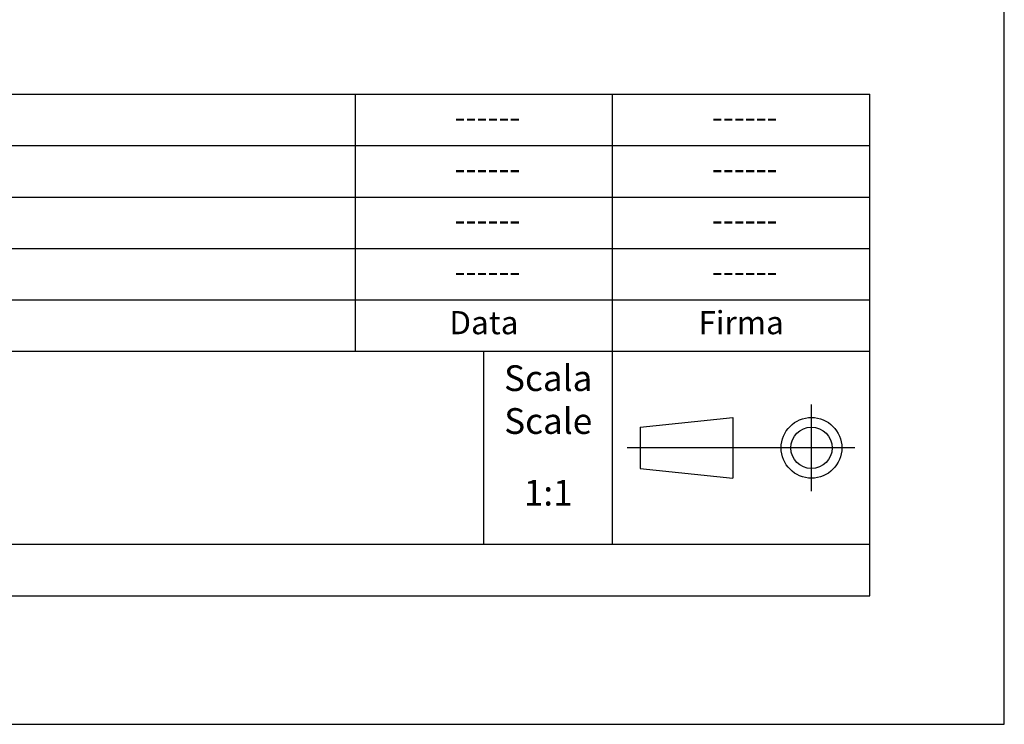
# Model space of a CAD drawing. Units: millimetres. Extents: x 299 to 719, y 8 to 305.
# Drawn here: x 643 to 719, y 8 to 63 of the extents above; entities that cross this region are included whole.
import ezdxf

# ---------------------------------------------------------------- set-up
doc = ezdxf.new("R2010")
doc.units = ezdxf.units.MM
doc.header["$LTSCALE"] = 19.36
doc.linetypes.add('CENTER', pattern=[0.6, 0.375, -0.075, 0.075, -0.075])
doc.layers.get('0').update_dxf_attribs({"linetype": 'CONTINUOUS'})
doc.styles.add('DAVIDE', font='arial.ttf', dxfattribs={"height": 2.5})

# ---------------------------------------------------------------- blocks, each defined once
blk = doc.blocks.new('I$C39FDDCDA')
at = {"linetype": 'CENTER', "ltscale": 5}
for p, q in [((14.325, 0), (14.325, 6.722)), ((17.686, 3.361), (0, 3.361))]:
    blk.add_line(p, q, dxfattribs=at)
at = {"linetype": 'Continuous'}
for p, q in [((1, 4.968), (8.2, 5.722)), ((8.2, 5.722), (8.2, 1)), ((1, 4.968), (1, 1.754)), ((1, 1.754), (8.2, 1))]:
    blk.add_line(p, q, dxfattribs=at)
for radius in [2.361, 1.607]:
    blk.add_circle((14.325, 3.361), radius)

msp = doc.modelspace()

# ---------------------------------------------------------------- linework, layer by layer
for p, q in [((719.26, 7.858), (719.26, 304.858)), ((518.598, 56.858), (708.798, 56.858)), ((668.798, 56.858), (668.798, 36.858)), ((688.798, 21.858), (688.798, 56.858)), ((708.798, 17.858), (708.798, 56.858)), ((583.598, 52.858), (708.798, 52.858)), ((583.598, 48.858), (708.798, 48.858)), ((583.598, 44.858), (708.798, 44.858)), ((583.598, 40.858), (708.798, 40.858)), ((708.798, 36.858), (518.598, 36.858)), ((678.798, 21.858), (678.798, 36.858)), ((518.598, 21.858), (708.798, 21.858)), ((518.598, 17.858), (708.798, 17.858)), ((299.26, 7.858), (719.26, 7.858))]:
    msp.add_line(p, q)

# ---------------------------------------------------------------- block references
msp.add_blockref('I$C39FDDCDA', (689.942, 25.996))

# ---------------------------------------------------------------- texts
at = {"attachment_point": 5, "style": 'DAVIDE'}
for s, insert, char_height, width in [(' ------', (678.798, 54.858), 1.8, 20), (' ------', (698.798, 54.858), 1.8, 20), (' ------', (678.798, 50.858), 1.8, 20), (' ------', (698.798, 50.858), 1.8, 20), (' ------', (678.798, 46.858), 1.8, 20), (' ------', (698.798, 46.858), 1.8, 20), (' ------', (678.798, 42.858), 1.8, 20), (' ------', (698.798, 42.858), 1.8, 20), ('Data', (678.798, 38.858), 1.8, 20), ('Firma', (698.798, 38.858), 1.8, 20), ('Scala\\P{\\fArial|b0|i1|c0|p34;Scale}', (683.798, 33.108), 2, 10), ('1:1', (683.798, 25.608), 2, 10)]:
    msp.add_mtext(s, dxfattribs=dict(at, insert=insert, char_height=char_height, width=width))

doc.saveas('drawing.dxf')
